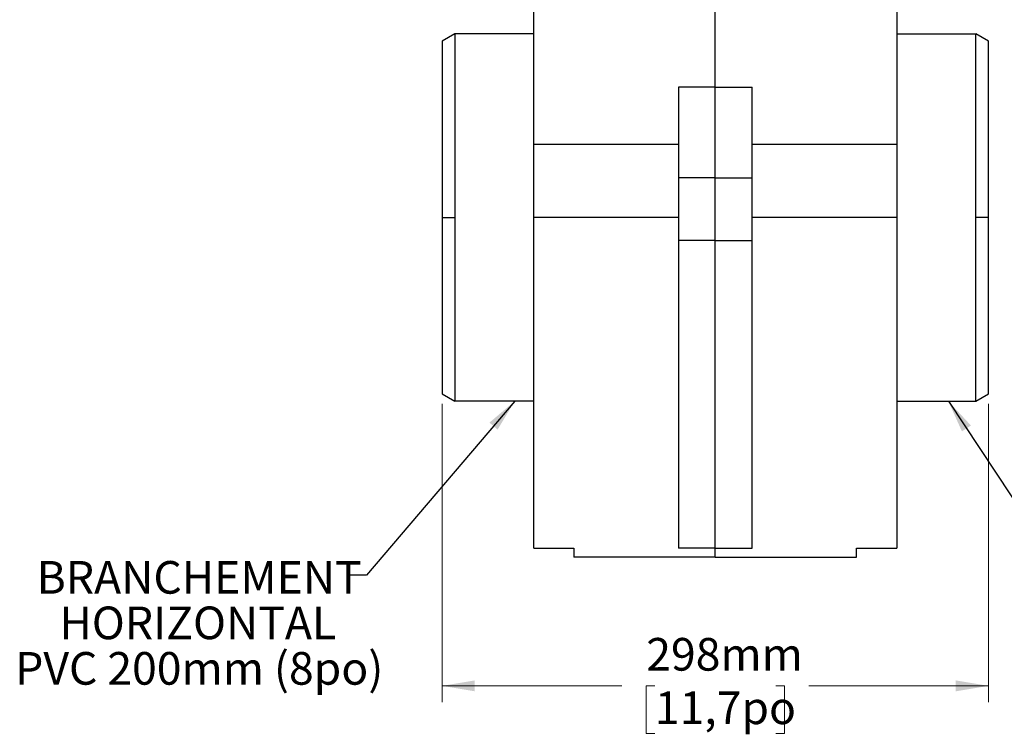
# Model space of a CAD drawing. Units: millimetres. Extents: x 88 to 2941, y 50 to 1918.
# Drawn here: x 2078 to 2615, y 498 to 887 of the extents above; entities that cross this region are included whole.
import ezdxf

# ---------------------------------------------------------------- set-up
doc = ezdxf.new("R2010")
doc.units = ezdxf.units.MM
doc.header["$LTSCALE"] = 7
doc.styles.add('SLDTEXTSTYLE0', font='TXT', dxfattribs={"width": 0.7})
doc.dimstyles.new('SLDDIMSTYLE0', dxfattribs={"dimtxt": 17.78, "dimasz": 17.78, "dimexe": 0, "dimexo": 0.0625, "dimgap": 4.445, "dimtad": 0, "dimtih": 1, "dimtoh": 1, "dimdec": 0, "dimrnd": 1e-09, "dimzin": 12, "dimdsep": 46, "dimtxsty": 'SLDTEXTSTYLE0', "dimsah": 1, "dimcen": 0.09, "dimadec": 0, "dimazin": 3, "dimtfac": 1, "dimtdec": 4, "dimtofl": 0, "dimtmove": 0, "dimatfit": 3, "dimfxl": 1, "dimfrac": 2, "dimtolj": 1, "dimtzin": 12, "dimarcsym": 0})
doc.dimstyles.new('SLDDIMSTYLE2', dxfattribs={"dimtxt": 0.18, "dimasz": 17.78, "dimexe": 0, "dimexo": 0.0625, "dimgap": 0, "dimtad": 0, "dimtih": 1, "dimtoh": 1, "dimdec": 0, "dimrnd": 1e-09, "dimzin": 0, "dimdsep": 46, "dimtxsty": 'Standard', "dimsah": 1, "dimcen": 0.09, "dimadec": 0, "dimazin": 0, "dimtfac": 17.78, "dimtdec": 0, "dimtofl": 0, "dimtmove": 0, "dimatfit": 3, "dimfxl": 1, "dimfrac": 2, "dimtolj": 1, "dimtzin": 0, "dimarcsym": 0})

# ---------------------------------------------------------------- blocks, each defined once
blk = doc.blocks.new('_D_8')
at = {"color": 7, "linetype": 'Continuous', "lineweight": 0}
for p, q in [((2308.3, 678.04), (2308.3, 515.49)), ((2605.9, 678.04), (2605.9, 515.49)), ((2308.3, 524.38), (2406.1, 524.38)), ((2424.18, 524.35), (2419.4, 524.35)), ((2419.4, 524.35), (2419.4, 498.42)), ((2490.01, 524.35), (2494.79, 524.35)), ((2494.79, 524.35), (2494.79, 498.42)), ((2605.9, 524.38), (2508.09, 524.38)), ((2419.4, 498.42), (2424.18, 498.42)), ((2494.79, 498.42), (2490.01, 498.42))]:
    blk.add_line(p, q, dxfattribs=at)
at = {"color": 7, "linetype": 'Continuous', "lineweight": 18}
for points in [[(2308.3, 524.38), (2326.08, 521.42), (2326.08, 527.34)], [(2605.9, 524.38), (2588.12, 527.34), (2588.12, 521.42)]]:
    blk.add_solid(points, dxfattribs=at)
at = {"color": 7, "linetype": 'Continuous', "lineweight": 18, "char_height": 17.78, "attachment_point": 1, "style": 'SLDTEXTSTYLE0'}
for s, insert in [('298mm', (2419.49, 550.46)), ('11,7po', (2424.18, 521.34))]:
    blk.add_mtext(s, dxfattribs=dict(at, insert=insert))

msp = doc.modelspace()

# ---------------------------------------------------------------- linework, layer by layer
at = {"color": 7, "linetype": 'Continuous', "lineweight": 25}
for p, q in [((2358.3, 819.38), (2358.3, 1076.38)), ((2555.9, 1076.38), (2555.9, 819.38)), ((2457.1, 850.38), (2457.1, 925.38)), ((2315.23, 879.38), (2308.3, 875.38)), ((2308.3, 875.38), (2308.3, 779.38)), ((2315.23, 879.38), (2315.23, 779.38)), ((2358.3, 879.38), (2315.23, 879.38)), ((2555.9, 879.38), (2598.97, 879.38)), ((2605.9, 875.38), (2598.97, 879.38)), ((2598.97, 779.38), (2598.97, 879.38)), ((2605.9, 779.38), (2605.9, 875.38)), ((2437.1, 850.38), (2437.1, 800.95)), ((2457.1, 850.38), (2437.1, 850.38)), ((2457.1, 800.95), (2457.1, 850.38)), ((2457.1, 850.38), (2477.1, 850.38)), ((2477.1, 800.95), (2477.1, 850.38)), ((2358.3, 819.38), (2437.1, 819.38)), ((2358.3, 779.38), (2358.3, 819.38)), ((2437.1, 819.37), (2437, 819.37)), ((2437, 819.37), (2437, 814.72)), ((2477.1, 819.38), (2555.9, 819.38)), ((2555.9, 819.38), (2555.9, 779.38)), ((2437, 814.72), (2437, 810.07)), ((2437, 814.72), (2437.1, 814.72)), ((2437, 810.07), (2437.1, 810.07)), ((2457.1, 800.95), (2437.1, 800.95)), ((2437.1, 800.95), (2437.1, 766.95)), ((2457.1, 800.95), (2477.1, 800.95)), ((2457.1, 766.95), (2457.1, 800.95)), ((2477.1, 766.95), (2477.1, 800.95)), ((2308.3, 779.38), (2308.3, 683.38)), ((2308.3, 779.38), (2315.23, 779.38)), ((2315.23, 779.38), (2315.23, 679.38)), ((2437.1, 779.38), (2358.3, 779.38)), ((2358.3, 599.38), (2358.3, 779.38)), ((2555.9, 779.38), (2477.1, 779.38)), ((2555.9, 779.38), (2555.9, 599.38)), ((2598.97, 679.38), (2598.97, 779.38)), ((2605.9, 779.38), (2598.97, 779.38)), ((2605.9, 683.38), (2605.9, 779.38)), ((2457.1, 766.95), (2437.1, 766.95)), ((2437.1, 766.95), (2437.1, 599.38)), ((2457.1, 766.95), (2477.1, 766.95)), ((2457.1, 599.38), (2457.1, 766.95)), ((2477.1, 599.38), (2477.1, 766.95)), ((2308.3, 683.38), (2315.23, 679.38)), ((2598.97, 679.38), (2605.9, 683.38)), ((2358.3, 679.38), (2315.23, 679.38)), ((2555.9, 679.38), (2598.97, 679.38)), ((2437.1, 667.03), (2437, 667.03)), ((2437, 667.03), (2437, 662.38)), ((2437, 662.38), (2437, 657.73)), ((2437, 662.38), (2437.1, 662.38)), ((2437, 657.73), (2437.1, 657.73)), ((2358.3, 599.38), (2380.1, 599.38)), ((2380.1, 599.38), (2380.1, 594.38)), ((2457.1, 599.38), (2437.1, 599.38)), ((2457.1, 599.38), (2477.1, 599.38)), ((2457.1, 594.38), (2457.1, 599.38)), ((2534.1, 599.38), (2555.9, 599.38)), ((2534.1, 594.38), (2534.1, 599.38)), ((2457.1, 594.38), (2380.1, 594.38)), ((2457.1, 594.38), (2534.1, 594.38))]:
    msp.add_line(p, q, dxfattribs=at)

# ---------------------------------------------------------------- texts
at = {"color": 7, "linetype": 'Continuous', "lineweight": 0, "char_height": 17.78, "attachment_point": 2, "style": 'SLDTEXTSTYLE0'}
for s, insert in [('BRANCHEMENT', (2175.9, 592.36)), ('HORIZONTAL', (2175.16, 567.58)), ('PVC 200mm (8po)', (2175.98, 542.8))]:
    msp.add_mtext(s, dxfattribs=dict(at, insert=insert))

# ---------------------------------------------------------------- dimensions: what is measured, and where the dimension line sits
at = {"color": 7, "linetype": 'Continuous', "lineweight": 18}
dim = msp.add_linear_dim(base=(2308.3, 524.38), p1=(2605.9, 683.38), p2=(2308.3, 683.38), dimstyle='SLDDIMSTYLE0', dxfattribs=at)
dim.commit()
dim.dimension.update_dxf_attribs({"geometry": '_D_8', "text_midpoint": (2457.1, 524.38), "dimtype": 160})

# ---------------------------------------------------------------- leaders
at = {"color": 7, "linetype": 'Continuous', "lineweight": 0}
for points in [[(2347.81, 679.38), (2267.09, 584.66), (2258.2, 584.66)], [(2584.07, 679.38), (2646.83, 584.66), (2655.72, 584.66)]]:
    msp.add_leader(points, dimstyle='SLDDIMSTYLE2', dxfattribs=at)

doc.saveas('drawing.dxf')
